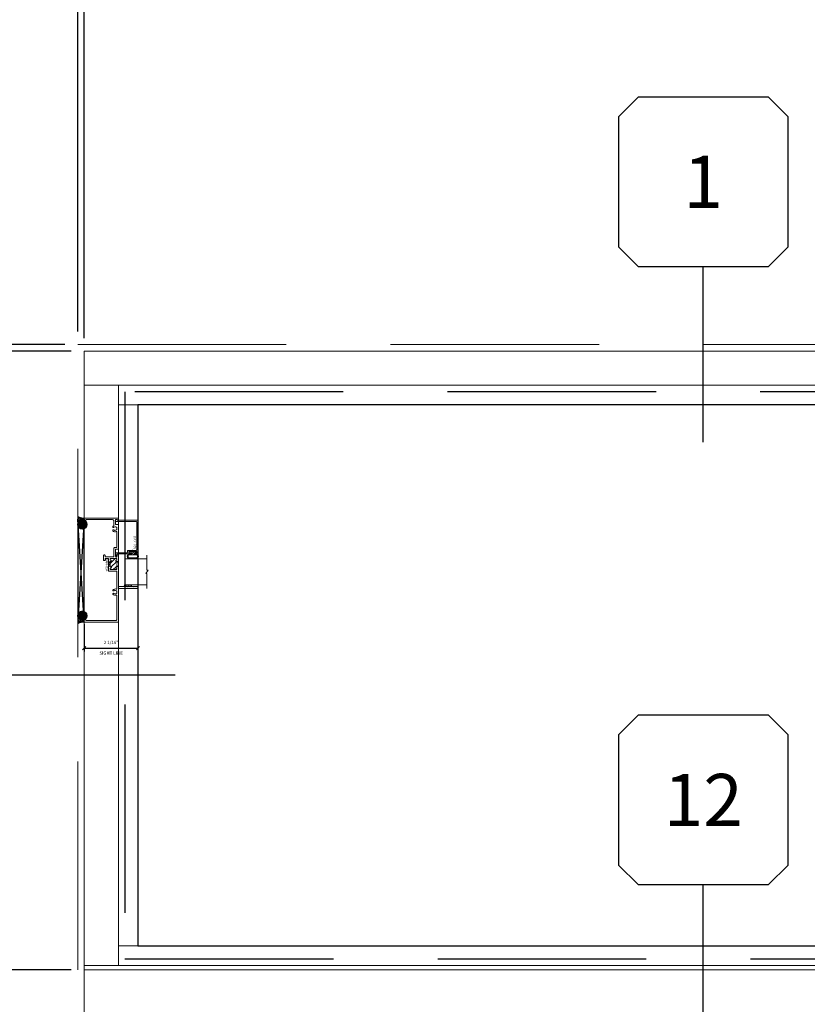
# Model space of a CAD drawing. Units: inches. Extents: x -51 to 1378, y -169 to 158.
# Drawn here: x 1236 to 1266, y 5 to 42 of the extents above; entities that cross this region are included whole.
import ezdxf
from ezdxf.enums import TextEntityAlignment as Align

# ---------------------------------------------------------------- set-up
doc = ezdxf.new("R2010")
doc.units = ezdxf.units.IN
doc.header["$LTSCALE"] = 32
doc.header["$MEASUREMENT"] = 0
doc.linetypes.add('HIDDEN', pattern=[0.375, 0.25, -0.125])
doc.layers.get('0').update_dxf_attribs({"linetype": 'CONTINUOUS', "lineweight": 30})
doc.layers.get('DEFPOINTS').update_dxf_attribs({"linetype": 'CONTINUOUS'})
for name, color, linetype, lineweight in [('00-SEALANT', 5, 'CONTINUOUS', 25), ('AM_5', 92, 'CONTINUOUS', 25), ('Die#', 230, 'CONTINUOUS', 15), ('DLO', 6, 'CONTINUOUS', 25), ('ELEVATION', 100, 'CONTINUOUS', 15), ('Extrusions', 170, 'CONTINUOUS', 20), ('GLASS', 4, 'HIDDEN', 25), ('Glazing', 82, 'CONTINUOUS', 13), ('Misc.', 42, 'CONTINUOUS', 13), ('R.O.', 10, 'HIDDEN', 13), ('Thermal Break', 1, 'CONTINUOUS', 15)]:
    doc.layers.add(name, color=color, linetype=linetype, lineweight=lineweight)
doc.layers.add('CALLOUTS', color=7, linetype='CONTINUOUS')
doc.styles.add('PART ID', font='arial.ttf')
doc.styles.add('ROMANS', font='ROMANS.SHX')
doc.dimstyles.new('OBLIQUE ELEVATIONS', dxfattribs={"dimtxt": 2, "dimasz": 2.5, "dimexe": 1, "dimexo": 0.5, "dimgap": 0.9, "dimtad": 0, "dimdec": 4, "dimzin": 0, "dimdsep": 46, "dimlunit": 5, "dimtxsty": 'ROMANS', "dimblk": 'OBLIQUE', "dimcen": 0.09, "dimclrd": 142, "dimclre": 142, "dimclrt": 142, "dimadec": 0, "dimazin": 0, "dimtfac": 1, "dimtdec": 4, "dimtofl": 0, "dimtmove": 0, "dimatfit": 3, "dimfxl": 0, "dimfrac": 2, "dimtolj": 1, "dimtzin": 0, "dimlwd": -1, "dimlwe": -1, "dimarcsym": 0})
doc.dimstyles.new('SIGHT LINE', dxfattribs={"dimtxt": 0.125, "dimasz": 0.125, "dimexe": 0.125, "dimexo": 0.125, "dimgap": 0.125, "dimtad": 1, "dimdec": 4, "dimzin": 3, "dimdsep": 46, "dimlunit": 4, "dimtxsty": 'ROMANS', "dimblk": 'OBLIQUE', "dimcen": 0.09, "dimclrd": 142, "dimclre": 142, "dimclrt": 142, "dimaunit": 1, "dimadec": 1, "dimazin": 0, "dimtp": 0.1, "dimtm": 0.1, "dimtfac": 0.71, "dimtdec": 4, "dimtmove": 0, "dimatfit": 3, "dimfxl": 0, "dimfrac": 2, "dimtolj": 1, "dimtzin": 7, "dimlwd": -1, "dimarcsym": 0})
pattern_1 = [(135, (4.85207, -132.89336), (-0.022097087, -0.022097087), []), (225, (4.85207, -132.89336), (0.022097087, -0.022097087), [])]
pattern_2 = [(90, (11.695623, -133.117341), (-0.015, 0.0075), [0, -0.015])]

# ---------------------------------------------------------------- blocks, each defined once
blk = doc.blocks.new('_Oblique')
at = {"color": 0, "linetype": 'ByBlock', "lineweight": -2}
blk.add_line((-0.5, -0.5), (0.5, 0.5), dxfattribs=at)
blk = doc.blocks.new('*D139')
at = {"layer": 'AM_5', "color": 142, "transparency": 16777216}
for p, q in [((1237.791, 29.946), (1201.291, 29.946)), ((1202.291, 29.946), (1202.291, 1.084)), ((1202.291, -54.054), (1202.291, -25.192)), ((1237.791, -54.054), (1201.291, -54.054))]:
    blk.add_line(p, q, dxfattribs=at)
at = {"layer": 'DEFPOINTS', "color": 0, "transparency": 16777216}
for p in [(1238.291, 29.946), (1202.291, -54.054), (1238.291, -54.054)]:
    blk.add_point(p, dxfattribs=at)
at = {"layer": 'AM_5', "color": 142, "transparency": 16777216, "xscale": 2.5, "yscale": 2.5, "zscale": 2.5}
for p, rotation in [((1202.291, 29.946), 90), ((1202.291, -54.054), 270)]:
    blk.add_blockref('_Oblique', p, dxfattribs=dict(at, rotation=rotation))
at = {"layer": 'AM_5', "color": 142, "transparency": 16777216, "char_height": 2, "attachment_point": 5, "rotation": 90, "style": 'ROMANS'}
for s, insert in [('\\A1;ROUGH OPENING', (1204.191, -12.054)), ('\\A1;84"', (1200.201, -12.054))]:
    blk.add_mtext(s, dxfattribs=dict(at, insert=insert))
blk = doc.blocks.new('*D140')
at = {"layer": 'AM_5', "color": 142, "transparency": 16777216}
for p, q in [((1238.041, 5.946), (1213.291, 5.946)), ((1214.291, 5.946), (1214.291, -8.648)), ((1214.291, -53.804), (1214.291, -39.21)), ((1238.041, -53.804), (1213.291, -53.804))]:
    blk.add_line(p, q, dxfattribs=at)
at = {"layer": 'DEFPOINTS', "color": 0, "transparency": 16777216}
for p in [(1214.291, 5.946), (1238.541, 5.946), (1238.541, -53.804)]:
    blk.add_point(p, dxfattribs=at)
at = {"layer": 'AM_5', "color": 142, "transparency": 16777216, "xscale": 2.5, "yscale": 2.5, "zscale": 2.5}
for p, rotation in [((1214.291, 5.946), 90), ((1214.291, -53.804), 270)]:
    blk.add_blockref('_Oblique', p, dxfattribs=dict(at, rotation=rotation))
at = {"layer": 'AM_5', "color": 142, "transparency": 16777216, "char_height": 2, "attachment_point": 5, "rotation": 90, "style": 'ROMANS'}
for s, insert in [('\\A1;WINDOW DIMENSION', (1216.191, -23.929)), ('\\A1;59 3/4"', (1211.867, -23.929))]:
    blk.add_mtext(s, dxfattribs=dict(at, insert=insert))
blk = doc.blocks.new('*D141')
at = {"layer": 'AM_5', "color": 142, "transparency": 16777216}
for p, q in [((1214.291, 29.946), (1214.291, 34.946)), ((1237.791, 29.946), (1213.291, 29.946)), ((1238.041, 29.696), (1213.291, 29.696)), ((1214.291, 29.696), (1214.291, 27.196))]:
    blk.add_line(p, q, dxfattribs=at)
at = {"layer": 'DEFPOINTS', "color": 0, "transparency": 16777216}
for p in [(1214.291, 29.946), (1238.291, 29.946), (1238.541, 29.696)]:
    blk.add_point(p, dxfattribs=at)
at = {"layer": 'AM_5', "color": 142, "transparency": 16777216, "xscale": 2.5, "yscale": 2.5, "zscale": 2.5}
for p, rotation in [((1214.291, 29.946), 270), ((1214.291, 29.696), 90)]:
    blk.add_blockref('_Oblique', p, dxfattribs=dict(at, rotation=rotation))
at = {"layer": 'AM_5', "color": 142, "transparency": 16777216, "insert": (1214.291, 39.084), "char_height": 2, "attachment_point": 5, "rotation": 90, "style": 'ROMANS'}
blk.add_mtext('\\A1;1/4"', dxfattribs=at)
blk = doc.blocks.new('*D143')
at = {"layer": 'AM_5', "color": 142, "transparency": 16777216}
for p, q in [((1238.041, 29.696), (1213.291, 29.696)), ((1214.291, 29.696), (1214.291, 25.006)), ((1214.291, 5.946), (1214.291, 10.635)), ((1238.041, 5.946), (1213.291, 5.946))]:
    blk.add_line(p, q, dxfattribs=at)
at = {"layer": 'DEFPOINTS', "color": 0, "transparency": 16777216}
for p in [(1214.291, 29.696), (1238.541, 29.696), (1238.541, 5.946)]:
    blk.add_point(p, dxfattribs=at)
at = {"layer": 'AM_5', "color": 142, "transparency": 16777216, "xscale": 2.5, "yscale": 2.5, "zscale": 2.5}
for p, rotation in [((1214.291, 29.696), 90), ((1214.291, 5.946), 270)]:
    blk.add_blockref('_Oblique', p, dxfattribs=dict(at, rotation=rotation))
at = {"layer": 'AM_5', "color": 142, "transparency": 16777216, "char_height": 2, "attachment_point": 5, "rotation": 90, "style": 'ROMANS'}
for s, insert in [('\\A1;23 3/4"', (1211.867, 17.821)), ('\\A1;W.D.', (1216.191, 17.821))]:
    blk.add_mtext(s, dxfattribs=dict(at, insert=insert))
blk = doc.blocks.new('*D144')
at = {"layer": 'AM_5', "color": 142, "transparency": 16777216}
for p, q in [((1238.291, 30.446), (1238.291, 66.115)), ((1286.291, 30.446), (1286.291, 66.115)), ((1238.291, 65.115), (1249.153, 65.115)), ((1286.291, 65.115), (1275.429, 65.115))]:
    blk.add_line(p, q, dxfattribs=at)
at = {"layer": 'DEFPOINTS', "color": 0, "transparency": 16777216}
for p in [(1286.291, 65.115), (1238.291, 29.946), (1286.291, 29.946)]:
    blk.add_point(p, dxfattribs=at)
at = {"layer": 'AM_5', "color": 142, "transparency": 16777216, "xscale": 2.5, "yscale": 2.5, "zscale": 2.5, "rotation": 180}
blk.add_blockref('_Oblique', (1238.291, 65.115), dxfattribs=at)
at = {"layer": 'AM_5', "color": 142, "transparency": 16777216, "xscale": 2.5, "yscale": 2.5, "zscale": 2.5}
blk.add_blockref('_Oblique', (1286.291, 65.115), dxfattribs=at)
at = {"layer": 'AM_5', "color": 142, "transparency": 16777216, "char_height": 2, "attachment_point": 5, "style": 'ROMANS'}
for s, insert in [('\\A1;48"', (1262.291, 67.205)), ('\\A1;ROUGH OPENING', (1262.291, 63.215))]:
    blk.add_mtext(s, dxfattribs=dict(at, insert=insert))
blk = doc.blocks.new('*D145')
at = {"layer": 'AM_5', "color": 142, "transparency": 16777216}
for p, q in [((1238.541, 30.196), (1238.541, 54.115)), ((1286.041, 30.196), (1286.041, 54.115)), ((1238.541, 53.115), (1247.01, 53.115)), ((1286.041, 53.115), (1277.572, 53.115))]:
    blk.add_line(p, q, dxfattribs=at)
at = {"layer": 'DEFPOINTS', "color": 0, "transparency": 16777216}
for p in [(1286.041, 53.115), (1238.541, 29.696), (1286.041, 29.696)]:
    blk.add_point(p, dxfattribs=at)
at = {"layer": 'AM_5', "color": 142, "transparency": 16777216, "xscale": 2.5, "yscale": 2.5, "zscale": 2.5, "rotation": 180}
blk.add_blockref('_Oblique', (1238.541, 53.115), dxfattribs=at)
at = {"layer": 'AM_5', "color": 142, "transparency": 16777216, "xscale": 2.5, "yscale": 2.5, "zscale": 2.5}
blk.add_blockref('_Oblique', (1286.041, 53.115), dxfattribs=at)
at = {"layer": 'AM_5', "color": 142, "transparency": 16777216, "char_height": 2, "attachment_point": 5, "style": 'ROMANS'}
for s, insert in [('\\A1;47 1/2"', (1262.291, 55.539)), ('\\A1;WINDOW DIMENSION', (1262.291, 51.215))]:
    blk.add_mtext(s, dxfattribs=dict(at, insert=insert))
blk = doc.blocks.new('*D146')
at = {"layer": 'AM_5', "color": 142, "transparency": 16777216}
for p, q in [((1238.291, 30.446), (1238.291, 54.115)), ((1238.541, 30.196), (1238.541, 54.115)), ((1238.291, 53.115), (1233.291, 53.115)), ((1238.541, 53.115), (1241.041, 53.115))]:
    blk.add_line(p, q, dxfattribs=at)
at = {"layer": 'DEFPOINTS', "color": 0, "transparency": 16777216}
for p in [(1238.291, 53.115), (1238.291, 29.946), (1238.541, 29.696)]:
    blk.add_point(p, dxfattribs=at)
at = {"layer": 'AM_5', "color": 142, "transparency": 16777216, "xscale": 2.5, "yscale": 2.5, "zscale": 2.5}
blk.add_blockref('_Oblique', (1238.291, 53.115), dxfattribs=at)
at = {"layer": 'AM_5', "color": 142, "transparency": 16777216, "xscale": 2.5, "yscale": 2.5, "zscale": 2.5, "rotation": 180}
blk.add_blockref('_Oblique', (1238.541, 53.115), dxfattribs=at)
at = {"layer": 'AM_5', "color": 142, "transparency": 16777216, "insert": (1229.153, 53.115), "char_height": 2, "attachment_point": 5, "style": 'ROMANS'}
blk.add_mtext('\\A1;1/4"', dxfattribs=at)
blk = doc.blocks.new('*D151')
at = {"color": 142, "lineweight": -2, "transparency": 16777216}
for p, q in [((1240.603, 20.468), (1240.603, 18.167)), ((1238.541, 19.21), (1238.541, 18.167))]:
    blk.add_line(p, q, dxfattribs=at)
at = {"color": 142, "transparency": 16777216}
blk.add_line((1238.541, 18.292), (1240.603, 18.292), dxfattribs=at)
at = {"layer": 'DEFPOINTS', "color": 0, "transparency": 16777216}
for p in [(1240.603, 20.593), (1238.541, 19.335), (1240.603, 18.292)]:
    blk.add_point(p, dxfattribs=at)
at = {"color": 142, "transparency": 16777216, "xscale": 0.125, "yscale": 0.125, "zscale": 0.125, "rotation": 180}
blk.add_blockref('_Oblique', (1238.541, 18.292), dxfattribs=at)
at = {"color": 142, "transparency": 16777216, "xscale": 0.125, "yscale": 0.125, "zscale": 0.125}
blk.add_blockref('_Oblique', (1240.603, 18.292), dxfattribs=at)
at = {"color": 142, "transparency": 16777216, "char_height": 0.125, "attachment_point": 5, "style": 'ROMANS'}
for s, insert in [('\\A1;2 1/16"', (1239.572, 18.513)), ('\\A1;SIGHT LINE', (1239.572, 18.105))]:
    blk.add_mtext(s, dxfattribs=dict(at, insert=insert))
blk = doc.blocks.new('bam-834')
at = {"layer": 'Thermal Break'}
h = blk.add_hatch(dxfattribs=at)
h.set_pattern_fill('ANSI31', color=256, style=0)
h.paths.add_polyline_path([(2.132, 1.287), (2.132, 1.231, -1), (2.082, 1.231, 0.414214), (2.057, 1.256), (2.047, 1.256, 0.414214), (2.022, 1.231), (2.022, 1.016, 0.414214), (2.047, 0.991), (2.057, 0.991, 0.414214), (2.082, 1.016, -1), (2.132, 1.016), (2.132, 1.007, 0.414214), (2.148, 0.991), (2.32, 0.991, 0.414214), (2.336, 1.007), (2.336, 1.016, -1), (2.386, 1.016, 0.414214), (2.411, 0.991), (2.421, 0.991, 0.414214), (2.446, 1.016), (2.446, 1.231, 0.414214), (2.421, 1.256), (2.411, 1.256, 0.414214), (2.386, 1.231, -1), (2.336, 1.231), (2.336, 1.287, -0.32347)])
h = blk.add_hatch(dxfattribs=at)
h.set_pattern_fill('ANSI31', color=256, scale=0.4, style=0)
h.paths.add_polyline_path([(2.32, 0.935), (2.32, 0.991), (2.148, 0.991), (2.148, 0.935)])
at = {"layer": 'Extrusions'}
blk.add_lwpolyline([(2.421, 1.256), (2.411, 1.256, 0.414214), (2.386, 1.231), (2.386, 1.231, -1), (2.336, 1.231), (2.336, 1.287, -0.414214), (2.361, 1.312), (2.593, 1.312, -1), (2.593, 1.256), (2.524, 1.256, 1), (2.524, 1.2), (2.783, 1.2, 0.414214), (2.808, 1.225), (2.808, 1.287, -0.414214), (2.833, 1.312), (3.734, 1.312, -0.414214), (3.75, 1.296), (3.75, 1.216, 0.414214), (3.766, 1.2), (3.919, 1.2, 0.414214), (3.95, 1.231), (3.95, 1.231, 0.267949), (3.934, 1.258, -0.767327), (3.949, 1.312), (3.984, 1.312, -0.414214), (4, 1.296), (4, 0.016, -0.414214), (3.984, 0), (3.925, 0, -0.414214), (3.9, 0.025), (3.9, 0.05, -0.414214), (3.906, 0.056), (3.923, 0.056, 0.414214), (3.939, 0.072), (3.939, 0.148, 1), (3.939, 0.164), (3.939, 1.089, 0.414214), (3.889, 1.139), (3.716, 1.139, 0.282464), (3.702, 1.13, -0.091335), (3.675, 1.095, -0.478143), (3.651, 1.099), (3.641, 1.116, -0.340011), (3.644, 1.135, 2.421048), (3.544, 1.135, -0.340011), (3.547, 1.116), (3.537, 1.099, -0.478143), (3.513, 1.095, -0.311406), (3.481, 1.229, 0.528386), (3.466, 1.251), (2.885, 1.251, 0.414214), (2.869, 1.235), (2.869, 1.164, -0.414214), (2.844, 1.139), (2.532, 1.139, 0.414214), (2.507, 1.114), (2.507, 0.821, 0.414214), (2.523, 0.805), (2.566, 0.805, -0.414214), (2.582, 0.789), (2.582, 0.76, -0.414214), (2.566, 0.744), (2.382, 0.744, -0.414214), (2.366, 0.76), (2.366, 0.789, -0.414214), (2.382, 0.805), (2.43, 0.805, 0.414214), (2.446, 0.821), (2.446, 0.919, 0.414214), (2.43, 0.935), (1.977, 0.935, -0.414214), (1.961, 0.951), (1.961, 1.235, 0.414214), (1.945, 1.251), (1.284, 1.251, 0.528386), (1.269, 1.229, -0.311406), (1.237, 1.095, -0.478143), (1.213, 1.099), (1.203, 1.116, -0.340011), (1.206, 1.135, 2.421048), (1.106, 1.135, -0.340011), (1.109, 1.116), (1.099, 1.099, -0.478143), (1.075, 1.095, -0.311406), (1.043, 1.229, 0.528386), (1.028, 1.251), (0.111, 1.251, 0.414214), (0.061, 1.201), (0.061, 0.072, 0.414214), (0.077, 0.056), (0.094, 0.056, -0.414214), (0.1, 0.05), (0.1, 0.025, -0.414214), (0.075, 0), (0.016, 0, -0.414214), (0, 0.016), (0, 1.296, -0.414214), (0.016, 1.312), (1.285, 1.312, 0.414214), (1.301, 1.328), (1.301, 2.062), (1.355, 2.062, -0.414214), (1.371, 2.046), (1.363, 2.038), (1.369, 2.032, -0.414214), (1.369, 2.023), (1.363, 2.017), (1.369, 2.011, -0.414214), (1.369, 2.002), (1.363, 1.996), (1.369, 1.99, -0.414214), (1.369, 1.981), (1.363, 1.975), (1.369, 1.969, -0.414214), (1.369, 1.96), (1.363, 1.954), (1.369, 1.948, -0.414214), (1.369, 1.939), (1.363, 1.933), (1.369, 1.927, -0.414214), (1.369, 1.918), (1.363, 1.912), (1.369, 1.906, -0.414214), (1.369, 1.897), (1.363, 1.891), (1.369, 1.885, -0.414214), (1.369, 1.876), (1.363, 1.87), (1.369, 1.864, -0.414214), (1.369, 1.856), (1.363, 1.849), (1.369, 1.843, -0.414214), (1.369, 1.835), (1.363, 1.828), (1.369, 1.822, -0.414214), (1.369, 1.814), (1.363, 1.807), (1.369, 1.801, -0.414214), (1.369, 1.793), (1.363, 1.786), (1.369, 1.78, -0.414214), (1.369, 1.772), (1.363, 1.765), (1.369, 1.759, -0.414214), (1.369, 1.751), (1.363, 1.744), (1.369, 1.738, -0.414214), (1.369, 1.73), (1.363, 1.723), (1.369, 1.717, -0.414214), (1.369, 1.709), (1.363, 1.702), (1.369, 1.696, -0.414214), (1.369, 1.688), (1.363, 1.682), (1.369, 1.675, -0.414214), (1.369, 1.667), (1.363, 1.661), (1.369, 1.654, -0.414214), (1.369, 1.646), (1.363, 1.64), (1.369, 1.633, -0.414214), (1.369, 1.625), (1.363, 1.619), (1.369, 1.612, -0.414214), (1.369, 1.604), (1.363, 1.598), (1.369, 1.591, -0.198912), (1.371, 1.587), (1.371, 1.328, 0.414214), (1.387, 1.312), (2.107, 1.312, -0.414214), (2.132, 1.287), (2.132, 1.231, -1), (2.082, 1.231, 0.414214), (2.057, 1.256), (2.047, 1.256, 0.414214), (2.022, 1.231), (2.022, 1.016, 0.414214), (2.047, 0.991), (2.057, 0.991, 0.414214), (2.082, 1.016, -1), (2.132, 1.016), (2.132, 1.007, 0.414214), (2.148, 0.991), (2.32, 0.991, 0.414214), (2.336, 1.007), (2.336, 1.016, -1), (2.386, 1.016, 0.414214), (2.411, 0.991), (2.421, 0.991, 0.414214), (2.446, 1.016), (2.446, 1.231, 0.414214)], format="xyb", close=True, dxfattribs=at)
at = {"layer": 'Thermal Break'}
for points in [[(2.148, 0.991), (2.148, 0.935)], [(2.32, 0.991), (2.32, 0.935)]]:
    blk.add_lwpolyline(points, dxfattribs=at)
blk.add_arc((2.234, 1.428), 0.174, 234.1503, 305.8497, dxfattribs=at)
at = {"layer": 'Die#', "style": 'PART ID', "flags": 8}
blk.add_attdef('BAM-834', (1.921, 0.823), '', height=0.09, dxfattribs=at)
blk = doc.blocks.new('BAM-835')
at = {"layer": 'Extrusions'}
blk.add_lwpolyline([(0.093, 0.834, -0.414214), (0.109, 0.85), (1.376, 0.85, -0.414214), (1.392, 0.834), (1.392, 0.061, 0.313563), (1.402, 0.046, -0.838279), (1.392, -0.012), (1.358, -0.012, -0.412505), (1.342, 0.004), (1.342, 0.784, 0.414214), (1.326, 0.8), (0.249, 0.8, 0.414214), (0.233, 0.784), (0.233, 0.638, -1), (0.233, 0.622), (0.233, 0.475, -0.414214), (0.208, 0.45), (0.159, 0.45, 0.414214), (0.143, 0.434), (0.143, 0.025, -0.414214), (0.118, 0), (0.025, 0, -1), (0.025, 0.05), (0.077, 0.05, 0.414214), (0.093, 0.066), (0.093, 0.54, -1.001251), (0.133, 0.54), (0.133, 0.5), (0.183, 0.5), (0.183, 0.8), (0.133, 0.8), (0.133, 0.76, -1), (0.093, 0.76)], format="xyb", close=True, dxfattribs=at)
at = {"layer": 'Die#', "style": 'PART ID', "flags": 8}
blk.add_attdef('BAM-835', (0.249, 0.689), '', height=0.09, dxfattribs=at)
blk = doc.blocks.new('1 IN  GLAZING')
at = {"layer": 'Glazing'}
for p, q in [((0.499, 1.05), (0.627, 1.139)), ((0.627, 1.095), (0.627, 1.139)), ((-0.073, 1.095), (0.499, 1.095)), ((0.062, 0.25), (0.062, 1.095)), ((0.499, 1.095), (0.499, 1.05)), ((1.198, 1.095), (0.627, 1.095)), ((1.061, 0.25), (1.061, 1.095)), ((0.062, 0.25), (1.061, 0.25))]:
    blk.add_line(p, q, dxfattribs=at)
blk = doc.blocks.new('GL TAPE & SEALANT')
at = {"layer": 'Glazing'}
h = blk.add_hatch(dxfattribs=at)
h.set_pattern_fill('DOTS', color=256, scale=0.25, angle=180, style=0)
h.set_pattern_definition([(180, (-6e-14, 0.088093), (-0.0078125, -0.015625), [0, -0.015625])])
edge = h.paths.add_edge_path()
edge.add_line((-0.062, -0.25), (-0.063, 0))
edge.add_arc((-0.031, 0), 0.0313, 0, 180, ccw=False)
edge.add_line((0, 0), (0, -0.25))
edge.add_line((0, -0.25), (-0.062, -0.25))
at = {"layer": 'Glazing', "linetype": 'Continuous'}
blk.add_lwpolyline([(-0.062, -0.25), (-0.062, -0.5), (0, -0.5), (0, -0.25)], close=True, dxfattribs=at)
blk.add_arc((-0.031, 0), 0.0313, 0, 180, dxfattribs=at)
blk = doc.blocks.new('120-1068 BULB')
at = {"layer": 'Misc.'}
h = blk.add_hatch(dxfattribs=at)
h.set_pattern_fill('ANSI31', color=256, scale=0.5, style=0)
h.set_pattern_definition([(315, (-17.59538, 10.67942), (-0.04419417, -0.04419417), [])])
edge = h.paths.add_edge_path()
edge.add_line((-0.046, -0.068), (-0.09, -0.068))
edge.add_line((-0.09, -0.068), (-0.09, -0.176))
edge.add_ellipse((-0.178, -0.109), major_axis=(-0.0782, 0.0782), ratio=1, start_angle=82.3654, end_angle=187.6346, ccw=False)
edge.add_line((-0.266, -0.176), (-0.266, -0.09))
edge.add_line((-0.266, -0.09), (-0.233, -0.09))
edge.add_line((-0.233, -0.09), (-0.233, -0.158))
edge.add_ellipse((-0.177, -0.118), major_axis=(0.0482, 0.0482), ratio=1, start_angle=170.7015, end_angle=279.2985)
edge.add_line((-0.122, -0.158), (-0.122, 0.161))
edge.add_ellipse((-0.177, 0.092), major_axis=(-0.0628, 0.0628), ratio=1, start_angle=-83.5437, end_angle=-6.4563)
edge.add_line((-0.233, 0.161), (-0.233, -0.09))
edge.add_line((-0.233, -0.09), (-0.266, -0.09))
edge.add_line((-0.266, -0.09), (-0.266, 0.173))
edge.add_ellipse((-0.178, 0.106), major_axis=(-0.0782, 0.0782), ratio=1, start_angle=-97.6346, end_angle=7.6346, ccw=False)
edge.add_line((-0.09, 0.173), (-0.09, 0.066))
edge.add_line((-0.09, 0.066), (-0.046, 0.066))
edge.add_line((-0.046, 0.066), (-0.046, -0.068))
h.paths.add_polyline_path([(0, -0.146), (-0.042, -0.146), (-0.042, -0.068), (-0.046, -0.068), (-0.046, 0.066), (-0.042, 0.066), (-0.042, 0.146), (0, 0.146)])
for p, q in [((-0.266, 0.173), (-0.266, -0.176)), ((-0.233, -0.158), (-0.233, 0.161)), ((-0.122, 0.161), (-0.122, -0.158)), ((-0.09, 0.173), (-0.09, 0.066)), ((-0.042, 0.066), (-0.09, 0.066)), ((-0.042, 0.146), (-0.042, 0.066)), ((0, 0.146), (-0.042, 0.146)), ((0, -0.146), (0, 0.146)), ((-0.09, -0.176), (-0.09, -0.068)), ((-0.09, -0.068), (-0.042, -0.068)), ((-0.042, -0.068), (-0.042, -0.146)), ((-0.042, -0.146), (0, -0.146))]:
    blk.add_line(p, q, dxfattribs=at)
for centre, radius, start, end in [((-0.178, 0.106), 0.111, 37.3654, 142.6346), ((-0.177, 0.092), 0.0889, 51.4563, 128.5437), ((-0.178, -0.109), 0.111, 217.3654, 322.6346), ((-0.177, -0.118), 0.0682, 215.7015, 324.2985)]:
    blk.add_arc(centre, radius, start, end, dxfattribs=at)
blk = doc.blocks.new('.25 IN SHIM')
at = {"layer": '00-SEALANT', "linetype": 'Continuous'}
for p, q in [((0, 0), (3.909, 0.25)), ((3.909, 0), (0, 0.25))]:
    blk.add_line(p, q, dxfattribs=at)
blk.add_lwpolyline([(0, 0), (3.909, 0), (3.909, 0.25), (0, 0.25)], close=True, dxfattribs=at)
blk = doc.blocks.new('1000 LEFT FIXED JAMB')
at = {"layer": '00-SEALANT'}
h = blk.add_hatch(dxfattribs=at)
h.set_pattern_fill('DOTS', color=256, scale=0.24, angle=90, style=0)
h.set_pattern_definition(pattern_2)
edge = h.paths.add_edge_path()
edge.add_arc((-0.073, 3.705), 0.177, 412.5958, 535.3667, ccw=False)
edge.add_line((0.034, 3.845), (0.039, 3.852))
edge.add_arc((0.031, 3.883), 0.0319, 185.5765, 283.5764, ccw=False)
edge.add_line((-0.001, 3.88), (0.001, 3.94))
edge.add_arc((0.016, 3.94), 0.015, 448.4983, 539.1702, ccw=False)
edge.add_arc((-0.042, 4.31), 0.36, 234.6598, 279.2431, ccw=False)
edge.add_line((-0.25, 4.016), (-0.25, 3.719))
h = blk.add_hatch(dxfattribs=at)
h.set_pattern_fill('NET', color=256, scale=0.25, angle=135, style=0)
h.set_pattern_definition(pattern_1)
edge = h.paths.add_edge_path()
edge.add_arc((-0.075, 3.706), 0.175, 364.804, 715.196)
edge.add_line((0.1, 3.692), (0.1, 3.721))
h = blk.add_hatch(dxfattribs=at)
h.set_pattern_fill('NET', color=256, scale=0.25, angle=135, style=0)
h.set_pattern_definition(pattern_1)
edge = h.paths.add_edge_path()
edge.add_arc((-0.075, 0.203), 0.175, 4.804, 355.196, ccw=False)
edge.add_line((0.1, 0.217), (0.1, 0.188))
h = blk.add_hatch(dxfattribs=at)
h.set_pattern_fill('DOTS', color=256, scale=0.24, angle=90, style=0)
h.set_pattern_definition(pattern_2)
edge = h.paths.add_edge_path()
edge.add_arc((-0.073, 0.204), 0.177, 184.6333, 307.4042)
edge.add_line((0.034, 0.064), (0.039, 0.057))
edge.add_arc((0.031, 0.026), 0.0319, 436.4236, 534.4235)
edge.add_line((-0.001, 0.029), (0.001, -0.031))
edge.add_arc((0.016, -0.031), 0.015, 180.8298, 271.5017)
edge.add_arc((-0.042, -0.401), 0.36, 440.7569, 485.3402)
edge.add_line((-0.25, -0.107), (-0.25, 0.19))
at = {"layer": '00-SEALANT', "linetype": 'Continuous'}
for centre in [(-0.075, 3.706), (-0.075, 0.203)]:
    blk.add_circle(centre, 0.175, dxfattribs=at)
at = {"layer": '00-SEALANT'}
for centre, start, end in [((-0.042, 4.309), 234.6167, 279.2861), ((-0.042, -0.4), 80.7139, 125.3833)]:
    blk.add_arc(centre, 0.359, start, end, dxfattribs=at)
at = {"linetype": 'Continuous', "rotation": 90}
for name, p in [('.25 IN SHIM', (0, 0)), ('GL TAPE & SEALANT', (1.562, 1.388))]:
    blk.add_blockref(name, p, dxfattribs=at)
at = {"linetype": 'Continuous'}
ref = blk.add_blockref('bam-834', (0, -0.046), dxfattribs=dict(at, xscale=-1, rotation=270))
ref.add_attrib('BAM-834', 'BAM-834', (0.823, 2.403), dxfattribs={"layer": 'Die#', "height": 0.09, "rotation": 270, "style": 'PART ID'})
ref = blk.add_blockref('BAM-835', (1.212, 2.481), dxfattribs=dict(at, xscale=-1, rotation=270))
ref.add_attrib('BAM-835', 'BAM-835', (1.901, 3.258), dxfattribs={"layer": 'Die#', "height": 0.09, "rotation": 270, "style": 'PART ID'})
at = {"rotation": 90}
blk.add_blockref('120-1068 BULB', (1.862, 2.664), dxfattribs=at)
at = {"linetype": 'Continuous', "xscale": -1, "rotation": 270}
blk.add_blockref('1 IN  GLAZING', (1.312, 1.325), dxfattribs=at)
blk = doc.blocks.new('*U138')
at = {"layer": 'CALLOUTS', "linetype": 'Continuous'}
blk.add_line((0, -5), (0, 3.25), dxfattribs=at)
blk.add_lwpolyline([(-2.5, 3.25), (2.5, 3.25), (3.25, 4), (3.25, 9), (2.5, 9.75), (-2.5, 9.75), (-3.25, 9), (-3.25, 4)], close=True, dxfattribs=at)
at = {"layer": 'CALLOUTS', "style": 'ROMANS', "flags": 8}
blk.add_attdef('VIEWNUMBER', text='', height=2, dxfattribs=at).set_placement((0, 6.5), align=Align.MIDDLE_CENTER)
blk = doc.blocks.new('*U135')
at = {"layer": 'CALLOUTS', "linetype": 'Continuous'}
blk.add_line((3.5, 0), (-3.25, 0), dxfattribs=at)
blk.add_lwpolyline([(-9, -3.25), (-4, -3.25), (-3.25, -2.5), (-3.25, 2.5), (-4, 3.25), (-9, 3.25), (-9.75, 2.5), (-9.75, -2.5)], close=True, dxfattribs=at)
at = {"layer": 'CALLOUTS', "style": 'ROMANS', "flags": 8}
blk.add_attdef('VIEWNUMBER', text='', height=2, dxfattribs=at).set_placement((-6.5, 0), align=Align.MIDDLE_CENTER)
blk = doc.blocks.new('*U160')
at = {"layer": 'CALLOUTS', "linetype": 'Continuous'}
blk.add_line((0, -3.5), (0, 3.25), dxfattribs=at)
blk.add_lwpolyline([(-2.5, 3.25), (2.5, 3.25), (3.25, 4), (3.25, 9), (2.5, 9.75), (-2.5, 9.75), (-3.25, 9), (-3.25, 4)], close=True, dxfattribs=at)
at = {"layer": 'CALLOUTS', "style": 'ROMANS', "flags": 8}
blk.add_attdef('VIEWNUMBER', text='', height=2, dxfattribs=at).set_placement((0, 6.5), align=Align.MIDDLE_CENTER)

msp = doc.modelspace()

# ---------------------------------------------------------------- linework, layer by layer
at = {"layer": 'DLO'}
msp.add_lwpolyline([(1240.60324, 6.8636), (1283.97923, 6.8636), (1283.97923, 27.63362), (1240.60324, 27.63362)], close=True, dxfattribs=at)
at = {"layer": 'ELEVATION'}
for p, q in [((1286.04123, 28.38362), (1238.54124, 28.38362)), ((1239.85324, 28.38362), (1239.85324, 6.1136)), ((1284.72923, 27.63362), (1239.85324, 27.63362)), ((1240.60324, 27.63362), (1240.60324, 6.8636)), ((1239.85324, 6.8636), (1284.72923, 6.8636)), ((1238.54124, 6.1136), (1286.04123, 6.1136)), ((1238.54124, 5.9456), (1286.04123, 5.9456))]:
    msp.add_line(p, q, dxfattribs=at)
msp.add_lwpolyline([(1238.54124, 29.69562), (1286.04123, 29.69562), (1286.04123, -53.80438), (1238.54124, -53.80438)], close=True, dxfattribs=at)
at = {"layer": 'GLASS'}
msp.add_lwpolyline([(1240.10324, 6.3636), (1284.47923, 6.3636), (1284.47923, 28.13362), (1240.10324, 28.13362)], close=True, dxfattribs=at)
at = {"layer": 'R.O.'}
msp.add_lwpolyline([(1238.29124, 29.94562), (1286.29123, 29.94562), (1286.29123, -54.05438), (1238.29124, -54.05438)], close=True, dxfattribs=at)

# ---------------------------------------------------------------- block references
at = {"linetype": 'Continuous'}
msp.add_blockref('1000 LEFT FIXED JAMB', (1238.54124, 19.33451), dxfattribs=at)
at = {"layer": 'CALLOUTS'}
ref = msp.add_blockref('*U160', (1262.29124, 29.69562), dxfattribs=at)
ref.add_attrib('VIEWNUMBER', '1', dxfattribs={"height": 2, "style": 'ROMANS'}).set_placement((1262.29124, 36.19561), align=Align.MIDDLE_CENTER)
ref = msp.add_blockref('*U135', (1238.53504, 17.25911), dxfattribs=at)
ref.add_attrib('VIEWNUMBER', '7', dxfattribs={"height": 2, "style": 'ROMANS'}).set_placement((1232.03505, 17.25911), align=Align.MIDDLE_CENTER)
ref = msp.add_blockref('*U138', (1262.29124, 5.9666), dxfattribs=at)
ref.add_attrib('VIEWNUMBER', '12', dxfattribs={"height": 2, "style": 'ROMANS'}).set_placement((1262.29124, 12.46659), align=Align.MIDDLE_CENTER)

# ---------------------------------------------------------------- dimensions: what is measured, and where the dimension line sits
dim = msp.add_linear_dim(base=(1240.60324, 18.29239), p1=(1238.54124, 19.33451), p2=(1240.60324, 20.59339), angle=180, dimstyle='SIGHT LINE', override={"dimpost": '\\XSIGHT LINE', "dimtol": 0, "dimlim": 0, "dimtp": 0.1, "dimtm": 0.1, "dimtfac": 0.71, "dimtdec": 4, "dimtolj": 1, "dimtzin": 7})
dim.commit()
dim.dimension.update_dxf_attribs({"geometry": '*D151', "text_midpoint": (1239.57224, 18.29239)})
at = {"layer": 'AM_5'}
for base, p1, p2, text, picture, middle in [((1286.29123, 65.11476), (1238.29124, 29.94562), (1286.29123, 29.94562), '<>\\X ROUGH OPENING', '*D144', (1262.29124, 65.11476)), ((1286.04123, 53.11476), (1238.54124, 29.69562), (1286.04123, 29.69562), '<>\\X WINDOW DIMENSION', '*D145', (1262.29124, 53.11476))]:
    dim = msp.add_linear_dim(base=base, p1=p1, p2=p2, text=text, dimstyle='OBLIQUE ELEVATIONS', override={"dimpost": '"'}, dxfattribs=at)
    dim.commit()
    dim.dimension.update_dxf_attribs({"geometry": picture, "text_midpoint": middle})
dim = msp.add_linear_dim(base=(1238.29124, 53.11476), p1=(1238.54124, 29.69562), p2=(1238.29124, 29.94562), dimstyle='OBLIQUE ELEVATIONS', override={"dimpost": '"', "dimtol": 0, "dimlim": 0, "dimtp": 0, "dimtm": 0, "dimtfac": 1, "dimtdec": 4, "dimtolj": 1, "dimtzin": 0}, dxfattribs=at)
dim.commit()
dim.dimension.update_dxf_attribs({"geometry": '*D146', "text_midpoint": (1229.15314, 53.11476)})
dim = msp.add_linear_dim(base=(1214.29124, 29.94562), p1=(1238.54124, 29.69562), p2=(1238.29124, 29.94562), angle=90, dimstyle='OBLIQUE ELEVATIONS', override={"dimpost": '"', "dimtol": 0, "dimlim": 0, "dimtp": 0, "dimtm": 0, "dimtfac": 1, "dimtdec": 4, "dimtolj": 1, "dimtzin": 0}, dxfattribs=at)
dim.commit()
dim.dimension.update_dxf_attribs({"geometry": '*D141', "text_midpoint": (1214.29124, 39.08372)})
for base, p1, p2, text, picture, middle in [((1202.29124, -54.05438), (1238.29124, 29.94562), (1238.29124, -54.05438), '<>\\X ROUGH OPENING', '*D139', (1202.29124, -12.05438)), ((1214.29124, 29.69562), (1238.54124, 5.9456), (1238.54124, 29.69562), '<>\\XW.D.', '*D143', (1214.29124, 17.82061)), ((1214.29124, 5.9456), (1238.54124, -53.80438), (1238.54124, 5.9456), '<>\\XWINDOW DIMENSION', '*D140', (1214.29124, -23.92939))]:
    dim = msp.add_linear_dim(base=base, p1=p1, p2=p2, angle=90, text=text, dimstyle='OBLIQUE ELEVATIONS', override={"dimpost": '"'}, dxfattribs=at)
    dim.commit()
    dim.dimension.update_dxf_attribs({"geometry": picture, "text_midpoint": middle})

doc.saveas('drawing.dxf')
